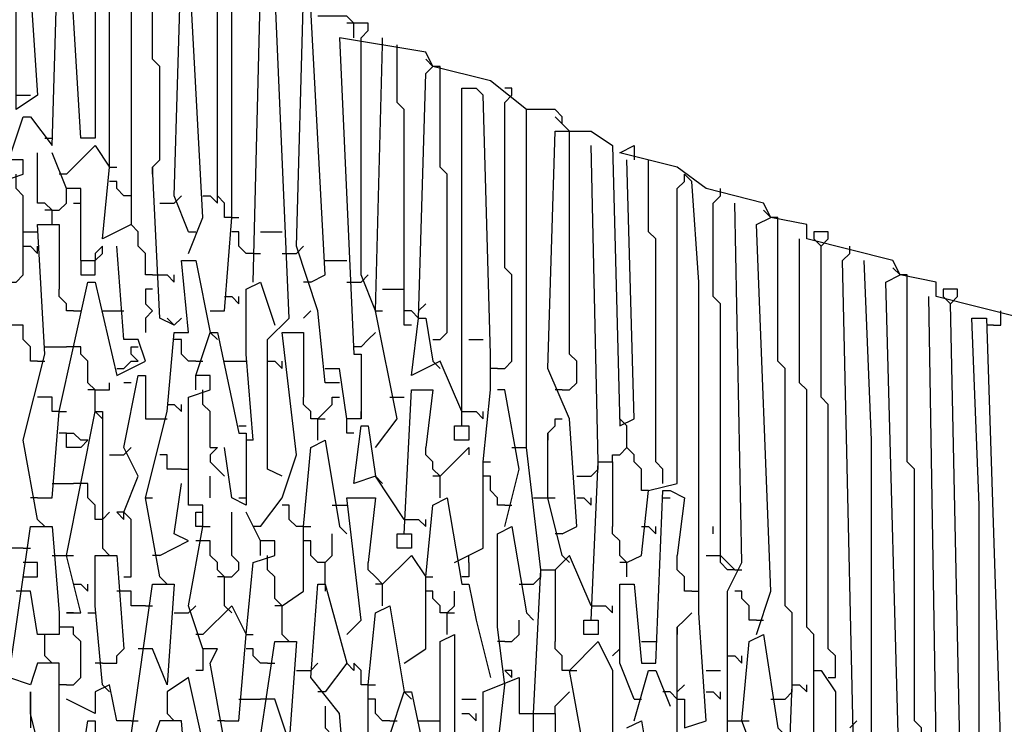
# Model space of a CAD drawing. Extents: x 0.16 to 7.56, y 0.46 to 9.88.
# Drawn here: x 2.36 to 2.77, y 7.3 to 7.59 of the extents above; entities that cross this region are included whole.
import ezdxf

# ---------------------------------------------------------------- set-up
doc = ezdxf.new("R2010")
doc.units = 0
doc.header["$MEASUREMENT"] = 0
doc.layers.add('PFV', color=7, linetype='Continuous')

msp = doc.modelspace()

# ---------------------------------------------------------------- linework, layer by layer
at = {"layer": 'PFV', "color": 0}
for points in [[(2.354545, 7.560606, 0), (2.354545, 7.651515, 0), (2.357576, 7.651515, 0), (2.363636, 7.560606, 0), (2.354545, 7.554545, 0), (2.354545, 7.560606, 0), (2.360606, 7.560606, 0)], [(2.351515, 7.321212, 0), (2.342424, 7.333333, 0), (2.345455, 7.381818, 0), (2.342424, 7.393939, 0), (2.336364, 7.390909, 0), (2.333333, 7.378788, 0), (2.327273, 7.378788, 0), (2.327273, 7.421212, 0), (2.336364, 7.424242, 0), (2.336364, 7.430303, 0), (2.330303, 7.430303, 0), (2.336364, 7.448485, 0), (2.339394, 7.448485, 0), (2.345455, 7.433333, 0), (2.351515, 7.436364, 0), (2.348485, 7.487879, 0), (2.348485, 7.524242, 0), (2.357576, 7.527273, 0), (2.357576, 7.533333, 0), (2.351515, 7.533333, 0), (2.357576, 7.551515, 0), (2.360606, 7.551515, 0), (2.369697, 7.539394, 0), (2.372727, 7.639394, 0)], [(2.387879, 7.636364, 0), (2.387879, 7.542424, 0), (2.381818, 7.542424, 0), (2.375758, 7.642424, 0)], [(2.40303, 7.624242, 0), (2.40303, 7.506061, 0), (2.390909, 7.5, 0), (2.393939, 7.530303, 0), (2.393939, 7.633333, 0)], [(2.427273, 7.493939, 0), (2.433333, 7.509091, 0), (2.427273, 7.621212, 0), (2.409091, 7.627273, 0)], [(2.412121, 7.530303, 0), (2.415152, 7.533333, 0), (2.415152, 7.572727, 0), (2.412121, 7.575758, 0), (2.412121, 7.624242, 0)], [(2.427273, 7.50303, 0), (2.421212, 7.518182, 0), (2.424242, 7.621212, 0)], [(2.466667, 7.4, 0), (2.460606, 7.40303, 0), (2.460606, 7.457576, 0), (2.469697, 7.466667, 0), (2.463636, 7.606061, 0), (2.436364, 7.612121, 0), (2.433333, 7.618182, 0), (2.439394, 7.618182, 0), (2.439394, 7.609091, 0)], [(2.436364, 7.469697, 0), (2.442424, 7.469697, 0), (2.445455, 7.509091, 0), (2.445455, 7.609091, 0)], [(2.445455, 7.509091, 0), (2.442424, 7.509091, 0), (2.442424, 7.515152, 0), (2.439394, 7.518182, 0), (2.439394, 7.609091, 0)], [(2.454545, 7.481818, 0), (2.457576, 7.606061, 0)], [(2.490909, 7.439394, 0), (2.484848, 7.439394, 0), (2.481818, 7.469697, 0), (2.472727, 7.49697, 0), (2.475758, 7.60303, 0), (2.466667, 7.60303, 0), (2.472727, 7.59697, 0)], [(2.478788, 7.481818, 0), (2.484848, 7.484848, 0), (2.478788, 7.59697, 0), (2.472727, 7.59697, 0)], [(2.49697, 7.584848, 0), (2.49697, 7.590909, 0), (2.493939, 7.593939, 0), (2.481818, 7.593939, 0)], [(2.49697, 7.590909, 0), (2.493939, 7.590909, 0)], [(2.5, 7.584848, 0), (2.50303, 7.587879, 0), (2.50303, 7.590909, 0), (2.49697, 7.590909, 0)], [(2.575758, 7.360606, 0), (2.569697, 7.412121, 0), (2.569697, 7.554545, 0), (2.554545, 7.566667, 0), (2.530303, 7.572727, 0), (2.527273, 7.578788, 0), (2.490909, 7.584848, 0), (2.49697, 7.451515, 0), (2.5, 7.451515, 0), (2.5, 7.424242, 0), (2.493939, 7.424242, 0), (2.490909, 7.445455, 0)], [(2.506061, 7.469697, 0), (2.5, 7.484848, 0), (2.5, 7.584848, 0)], [(2.509091, 7.581818, 0), (2.509091, 7.584848, 0)], [(2.506061, 7.412121, 0), (2.515152, 7.424242, 0), (2.506061, 7.469697, 0), (2.509091, 7.581818, 0)], [(2.515152, 7.578788, 0), (2.515152, 7.581818, 0)], [(2.521212, 7.463636, 0), (2.518182, 7.463636, 0), (2.518182, 7.554545, 0), (2.515152, 7.557576, 0), (2.515152, 7.578788, 0)], [(2.524242, 7.466667, 0), (2.527273, 7.569697, 0), (2.530303, 7.572727, 0)], [(2.530303, 7.572727, 0), (2.527273, 7.575758, 0)], [(2.533333, 7.569697, 0), (2.533333, 7.572727, 0), (2.530303, 7.572727, 0)], [(2.530303, 7.457576, 0), (2.533333, 7.457576, 0), (2.536364, 7.460606, 0), (2.536364, 7.527273, 0), (2.533333, 7.530303, 0), (2.533333, 7.569697, 0)], [(2.539394, 7.363636, 0), (2.551515, 7.369697, 0), (2.551515, 7.406061, 0), (2.554545, 7.436364, 0), (2.554545, 7.451515, 0), (2.551515, 7.560606, 0)], [(2.542424, 7.421212, 0), (2.542424, 7.563636, 0), (2.548485, 7.563636, 0), (2.551515, 7.560606, 0)], [(2.560606, 7.557576, 0), (2.563636, 7.560606, 0), (2.563636, 7.563636, 0), (2.560606, 7.563636, 0)], [(2.557576, 7.445455, 0), (2.560606, 7.445455, 0), (2.563636, 7.448485, 0), (2.563636, 7.484848, 0), (2.560606, 7.487879, 0), (2.560606, 7.557576, 0)], [(2.584848, 7.548485, 0), (2.584848, 7.551515, 0), (2.581818, 7.554545, 0), (2.569697, 7.554545, 0)], [(2.584848, 7.548485, 0), (2.581818, 7.551515, 0)], [(2.584848, 7.436364, 0), (2.587879, 7.436364, 0), (2.590909, 7.439394, 0), (2.590909, 7.448485, 0), (2.587879, 7.451515, 0), (2.587879, 7.545455, 0), (2.584848, 7.548485, 0)], [(2.584848, 7.375758, 0), (2.590909, 7.378788, 0), (2.587879, 7.424242, 0), (2.578788, 7.445455, 0), (2.581818, 7.545455, 0), (2.59697, 7.545455, 0), (2.606061, 7.539394, 0), (2.609091, 7.421212, 0), (2.615152, 7.424242, 0), (2.612121, 7.533333, 0)], [(2.366667, 7.542424, 0), (2.369697, 7.542424, 0)], [(2.375758, 7.527273, 0), (2.387879, 7.539394, 0), (2.393939, 7.530303, 0)], [(2.6, 7.406061, 0), (2.59697, 7.539394, 0)], [(2.812121, 7.127273, 0), (2.80303, 7.448485, 0), (2.806061, 7.454545, 0), (2.781818, 7.460606, 0), (2.778788, 7.466667, 0), (2.742424, 7.475758, 0), (2.742424, 7.481818, 0), (2.727273, 7.484848, 0), (2.724242, 7.490909, 0), (2.687879, 7.5, 0), (2.687879, 7.506061, 0), (2.672727, 7.509091, 0), (2.669697, 7.515152, 0), (2.645455, 7.521212, 0), (2.633333, 7.530303, 0), (2.609091, 7.536364, 0), (2.615152, 7.539394, 0), (2.615152, 7.533333, 0)], [(2.369697, 7.506061, 0), (2.369697, 7.512121, 0), (2.366667, 7.515152, 0), (2.363636, 7.515152, 0), (2.363636, 7.536364, 0)], [(2.381818, 7.490909, 0), (2.381818, 7.521212, 0), (2.375758, 7.521212, 0), (2.369697, 7.536364, 0)], [(2.621212, 7.530303, 0), (2.621212, 7.533333, 0)], [(2.351515, 7.481818, 0), (2.354545, 7.481818, 0), (2.357576, 7.484848, 0), (2.357576, 7.518182, 0), (2.354545, 7.521212, 0), (2.354545, 7.527273, 0)], [(2.375758, 7.527273, 0), (2.372727, 7.527273, 0)], [(2.393939, 7.530303, 0), (2.39697, 7.530303, 0)], [(2.421212, 7.463636, 0), (2.415152, 7.466667, 0), (2.412121, 7.530303, 0), (2.412121, 7.527273, 0), (2.412121, 7.530303, 0)], [(2.627273, 7.39697, 0), (2.627273, 7.40303, 0), (2.624242, 7.406061, 0), (2.624242, 7.5, 0), (2.621212, 7.50303, 0), (2.621212, 7.530303, 0)], [(2.636364, 7.524242, 0), (2.636364, 7.527273, 0), (2.639394, 7.524242, 0)], [(2.40303, 7.518182, 0), (2.4, 7.518182, 0), (2.39697, 7.521212, 0), (2.39697, 7.524242, 0), (2.393939, 7.524242, 0)], [(2.612121, 7.363636, 0), (2.618182, 7.366667, 0), (2.621212, 7.393939, 0), (2.633333, 7.39697, 0), (2.633333, 7.521212, 0), (2.636364, 7.524242, 0)], [(2.621212, 7.272727, 0), (2.633333, 7.275758, 0), (2.633333, 7.306061, 0), (2.636364, 7.306061, 0), (2.636364, 7.293939, 0), (2.645455, 7.29697, 0), (2.642424, 7.342424, 0), (2.642424, 7.354545, 0), (2.642424, 7.481818, 0), (2.639394, 7.524242, 0)], [(2.369697, 7.512121, 0), (2.372727, 7.512121, 0), (2.375758, 7.515152, 0), (2.375758, 7.521212, 0)], [(2.651515, 7.518182, 0), (2.651515, 7.521212, 0)], [(2.378788, 7.515152, 0), (2.381818, 7.515152, 0)], [(2.415152, 7.515152, 0), (2.421212, 7.515152, 0)], [(2.421212, 7.515152, 0), (2.424242, 7.518182, 0)], [(2.433333, 7.518182, 0), (2.436364, 7.518182, 0), (2.439394, 7.515152, 0), (2.439394, 7.518182, 0)], [(2.657576, 7.360606, 0), (2.654545, 7.360606, 0), (2.651515, 7.363636, 0), (2.651515, 7.472727, 0), (2.648485, 7.475758, 0), (2.648485, 7.515152, 0), (2.651515, 7.518182, 0)], [(2.669697, 7.224242, 0), (2.663636, 7.239394, 0), (2.663636, 7.260606, 0), (2.654545, 7.272727, 0), (2.654545, 7.351515, 0), (2.660606, 7.363636, 0), (2.657576, 7.515152, 0)], [(2.369697, 7.512121, 0), (2.366667, 7.512121, 0)], [(2.672727, 7.509091, 0), (2.669697, 7.512121, 0)], [(2.363636, 7.381818, 0), (2.357576, 7.415152, 0), (2.366667, 7.451515, 0), (2.363636, 7.506061, 0), (2.372727, 7.506061, 0), (2.372727, 7.478788, 0), (2.372727, 7.478788, 0)], [(2.412121, 7.484848, 0), (2.409091, 7.484848, 0), (2.409091, 7.493939, 0), (2.406061, 7.49697, 0), (2.406061, 7.50303, 0), (2.40303, 7.506061, 0)], [(2.445455, 7.509091, 0), (2.448485, 7.509091, 0)], [(2.666667, 7.333333, 0), (2.672727, 7.351515, 0), (2.666667, 7.506061, 0), (2.672727, 7.509091, 0)], [(2.675758, 7.506061, 0), (2.675758, 7.509091, 0), (2.672727, 7.509091, 0)], [(2.681818, 7.312121, 0), (2.681818, 7.342424, 0), (2.678788, 7.345455, 0), (2.678788, 7.445455, 0), (2.675758, 7.448485, 0), (2.675758, 7.506061, 0)], [(2.357576, 7.50303, 0), (2.363636, 7.50303, 0)], [(2.427273, 7.50303, 0), (2.430303, 7.50303, 0)], [(2.454545, 7.493939, 0), (2.451515, 7.493939, 0), (2.448485, 7.49697, 0), (2.448485, 7.50303, 0), (2.445455, 7.50303, 0)], [(2.457576, 7.50303, 0), (2.466667, 7.50303, 0)], [(2.693939, 7.49697, 0), (2.69697, 7.5, 0), (2.69697, 7.50303, 0), (2.690909, 7.50303, 0), (2.690909, 7.5, 0), (2.693939, 7.49697, 0)], [(2.690909, 7.318182, 0), (2.690909, 7.333333, 0), (2.687879, 7.336364, 0), (2.687879, 7.436364, 0), (2.684848, 7.439394, 0), (2.684848, 7.5, 0)], [(2.357576, 7.49697, 0), (2.360606, 7.49697, 0), (2.363636, 7.493939, 0), (2.363636, 7.49697, 0)], [(2.363636, 7.390909, 0), (2.369697, 7.390909, 0), (2.372727, 7.427273, 0), (2.384848, 7.481818, 0), (2.387879, 7.481818, 0), (2.39697, 7.442424, 0), (2.409091, 7.448485, 0), (2.406061, 7.457576, 0), (2.4, 7.457576, 0), (2.39697, 7.49697, 0)], [(2.381818, 7.490909, 0), (2.387879, 7.490909, 0), (2.390909, 7.493939, 0), (2.390909, 7.49697, 0), (2.387879, 7.493939, 0), (2.387879, 7.490909, 0)], [(2.454545, 7.493939, 0), (2.457576, 7.493939, 0)], [(2.466667, 7.493939, 0), (2.472727, 7.493939, 0)], [(2.472727, 7.493939, 0), (2.475758, 7.49697, 0)], [(2.69697, 7.315152, 0), (2.7, 7.315152, 0), (2.7, 7.324242, 0), (2.69697, 7.327273, 0), (2.69697, 7.430303, 0), (2.693939, 7.433333, 0), (2.693939, 7.49697, 0)], [(2.709091, 7.224242, 0), (2.70303, 7.490909, 0), (2.706061, 7.493939, 0)], [(2.706061, 7.493939, 0), (2.706061, 7.49697, 0)], [(2.381818, 7.490909, 0), (2.381818, 7.484848, 0), (2.387879, 7.484848, 0), (2.387879, 7.490909, 0)], [(2.415152, 7.357576, 0), (2.409091, 7.390909, 0), (2.418182, 7.427273, 0), (2.421212, 7.460606, 0), (2.427273, 7.460606, 0), (2.424242, 7.490909, 0), (2.430303, 7.490909, 0), (2.436364, 7.460606, 0)], [(2.484848, 7.490909, 0), (2.493939, 7.490909, 0)], [(2.721212, 7.248485, 0), (2.715152, 7.272727, 0), (2.715152, 7.415152, 0), (2.712121, 7.490909, 0)], [(2.727273, 7.484848, 0), (2.724242, 7.487879, 0)], [(2.412121, 7.484848, 0), (2.418182, 7.484848, 0), (2.421212, 7.481818, 0), (2.421212, 7.484848, 0)], [(2.454545, 7.415152, 0), (2.451515, 7.451515, 0), (2.451515, 7.478788, 0), (2.457576, 7.481818, 0), (2.463636, 7.463636, 0)], [(2.478788, 7.481818, 0), (2.475758, 7.481818, 0)], [(2.493939, 7.481818, 0), (2.5, 7.481818, 0)], [(2.5, 7.481818, 0), (2.50303, 7.484848, 0)], [(2.721212, 7.257576, 0), (2.727273, 7.260606, 0), (2.721212, 7.481818, 0), (2.727273, 7.484848, 0)], [(2.730303, 7.481818, 0), (2.730303, 7.484848, 0), (2.727273, 7.484848, 0)], [(2.736364, 7.227273, 0), (2.736364, 7.293939, 0), (2.733333, 7.29697, 0), (2.733333, 7.40303, 0), (2.730303, 7.406061, 0), (2.730303, 7.481818, 0)], [(2.378788, 7.469697, 0), (2.375758, 7.469697, 0), (2.375758, 7.472727, 0), (2.372727, 7.475758, 0), (2.372727, 7.478788, 0)], [(2.412121, 7.478788, 0), (2.409091, 7.478788, 0), (2.409091, 7.472727, 0), (2.412121, 7.469697, 0), (2.409091, 7.466667, 0), (2.409091, 7.460606, 0)], [(2.509091, 7.478788, 0), (2.518182, 7.478788, 0)], [(2.748485, 7.472727, 0), (2.751515, 7.475758, 0), (2.751515, 7.478788, 0), (2.745455, 7.478788, 0), (2.745455, 7.475758, 0), (2.748485, 7.472727, 0)], [(2.442424, 7.475758, 0), (2.445455, 7.475758, 0), (2.448485, 7.472727, 0), (2.448485, 7.475758, 0)], [(2.742424, 7.227273, 0), (2.748485, 7.239394, 0), (2.742424, 7.287879, 0), (2.739394, 7.475758, 0)], [(2.378788, 7.469697, 0), (2.381818, 7.469697, 0)], [(2.390909, 7.469697, 0), (2.39697, 7.469697, 0)], [(2.39697, 7.469697, 0), (2.4, 7.469697, 0)], [(2.478788, 7.469697, 0), (2.475758, 7.466667, 0)], [(2.506061, 7.469697, 0), (2.509091, 7.469697, 0)], [(2.524242, 7.466667, 0), (2.521212, 7.469697, 0), (2.518182, 7.469697, 0)], [(2.524242, 7.469697, 0), (2.527273, 7.472727, 0)], [(2.748485, 7.184848, 0), (2.754545, 7.187879, 0), (2.748485, 7.472727, 0)], [(2.769697, 7.466667, 0), (2.769697, 7.469697, 0)], [(2.421212, 7.463636, 0), (2.418182, 7.466667, 0)], [(2.421212, 7.463636, 0), (2.424242, 7.466667, 0)], [(2.424242, 7.466667, 0), (2.421212, 7.463636, 0)], [(2.542424, 7.427273, 0), (2.533333, 7.448485, 0), (2.521212, 7.442424, 0), (2.524242, 7.466667, 0), (2.527273, 7.466667, 0), (2.530303, 7.448485, 0)], [(2.787879, 7.145455, 0), (2.775758, 7.163636, 0), (2.766667, 7.160606, 0), (2.760606, 7.212121, 0), (2.760606, 7.387879, 0), (2.757576, 7.466667, 0), (2.763636, 7.466667, 0), (2.772727, 7.190909, 0), (2.769697, 7.190909, 0)], [(2.766667, 7.463636, 0), (2.769697, 7.463636, 0), (2.769697, 7.466667, 0)], [(2.363636, 7.448485, 0), (2.360606, 7.448485, 0), (2.360606, 7.454545, 0), (2.357576, 7.457576, 0), (2.357576, 7.463636, 0), (2.351515, 7.463636, 0)], [(2.442424, 7.287879, 0), (2.436364, 7.321212, 0), (2.439394, 7.327273, 0), (2.433333, 7.327273, 0), (2.427273, 7.345455, 0), (2.433333, 7.378788, 0), (2.433333, 7.387879, 0), (2.427273, 7.387879, 0), (2.427273, 7.433333, 0), (2.436364, 7.436364, 0), (2.436364, 7.442424, 0), (2.430303, 7.442424, 0), (2.436364, 7.460606, 0), (2.439394, 7.460606, 0), (2.448485, 7.418182, 0), (2.451515, 7.418182, 0), (2.451515, 7.387879, 0), (2.445455, 7.390909, 0), (2.442424, 7.412121, 0)], [(2.436364, 7.460606, 0), (2.439394, 7.457576, 0)], [(2.457576, 7.378788, 0), (2.466667, 7.390909, 0), (2.472727, 7.409091, 0), (2.466667, 7.460606, 0), (2.475758, 7.460606, 0), (2.475758, 7.433333, 0), (2.475758, 7.433333, 0)], [(2.469697, 7.460606, 0), (2.472727, 7.460606, 0)], [(2.506061, 7.460606, 0), (2.50303, 7.457576, 0), (2.5, 7.454545, 0), (2.49697, 7.454545, 0)], [(2.766667, 7.463636, 0), (2.763636, 7.463636, 0)], [(2.430303, 7.448485, 0), (2.427273, 7.448485, 0), (2.424242, 7.451515, 0), (2.424242, 7.457576, 0), (2.421212, 7.457576, 0)], [(2.545455, 7.457576, 0), (2.551515, 7.457576, 0)], [(2.366667, 7.454545, 0), (2.375758, 7.454545, 0)], [(2.387879, 7.427273, 0), (2.387879, 7.436364, 0), (2.384848, 7.439394, 0), (2.384848, 7.448485, 0), (2.381818, 7.451515, 0), (2.381818, 7.454545, 0), (2.375758, 7.454545, 0)], [(2.39697, 7.445455, 0), (2.4, 7.445455, 0), (2.40303, 7.448485, 0), (2.406061, 7.448485, 0), (2.40303, 7.451515, 0), (2.40303, 7.454545, 0), (2.406061, 7.454545, 0)], [(2.363636, 7.448485, 0), (2.366667, 7.448485, 0)], [(2.430303, 7.448485, 0), (2.433333, 7.448485, 0)], [(2.442424, 7.448485, 0), (2.448485, 7.448485, 0)], [(2.448485, 7.448485, 0), (2.451515, 7.448485, 0)], [(2.460606, 7.448485, 0), (2.463636, 7.448485, 0), (2.466667, 7.445455, 0), (2.466667, 7.448485, 0)], [(2.530303, 7.448485, 0), (2.533333, 7.445455, 0)], [(2.484848, 7.445455, 0), (2.490909, 7.445455, 0)], [(2.557576, 7.445455, 0), (2.554545, 7.445455, 0)], [(2.4, 7.384848, 0), (2.406061, 7.4, 0), (2.4, 7.412121, 0), (2.406061, 7.442424, 0), (2.409091, 7.442424, 0), (2.409091, 7.424242, 0), (2.415152, 7.424242, 0)], [(2.430303, 7.436364, 0), (2.430303, 7.442424, 0)], [(2.387879, 7.436364, 0), (2.384848, 7.436364, 0)], [(2.387879, 7.436364, 0), (2.393939, 7.436364, 0), (2.393939, 7.439394, 0)], [(2.40303, 7.439394, 0), (2.4, 7.439394, 0)], [(2.436364, 7.412121, 0), (2.436364, 7.427273, 0), (2.433333, 7.430303, 0), (2.433333, 7.436364, 0)], [(2.518182, 7.375758, 0), (2.521212, 7.436364, 0), (2.530303, 7.436364, 0), (2.527273, 7.412121, 0), (2.527273, 7.412121, 0)], [(2.560606, 7.378788, 0), (2.566667, 7.40303, 0), (2.560606, 7.436364, 0), (2.557576, 7.436364, 0)], [(2.584848, 7.436364, 0), (2.581818, 7.436364, 0)], [(2.372727, 7.427273, 0), (2.369697, 7.427273, 0), (2.369697, 7.433333, 0), (2.363636, 7.433333, 0)], [(2.481818, 7.424242, 0), (2.478788, 7.424242, 0), (2.478788, 7.427273, 0), (2.475758, 7.430303, 0), (2.475758, 7.433333, 0)], [(2.481818, 7.415152, 0), (2.481818, 7.424242, 0), (2.484848, 7.427273, 0), (2.487879, 7.430303, 0), (2.487879, 7.433333, 0), (2.490909, 7.433333, 0)], [(2.512121, 7.433333, 0), (2.518182, 7.433333, 0)], [(2.372727, 7.427273, 0), (2.375758, 7.427273, 0)], [(2.375758, 7.342424, 0), (2.381818, 7.342424, 0), (2.375758, 7.366667, 0), (2.387879, 7.427273, 0), (2.390909, 7.427273, 0), (2.390909, 7.369697, 0)], [(2.387879, 7.427273, 0), (2.390909, 7.424242, 0)], [(2.418182, 7.430303, 0), (2.421212, 7.430303, 0), (2.424242, 7.427273, 0), (2.424242, 7.430303, 0)], [(2.5, 7.424242, 0), (2.5, 7.427273, 0)], [(2.542424, 7.427273, 0), (2.548485, 7.427273, 0), (2.551515, 7.424242, 0), (2.551515, 7.427273, 0)], [(2.415152, 7.424242, 0), (2.418182, 7.424242, 0)], [(2.481818, 7.424242, 0), (2.484848, 7.424242, 0)], [(2.49697, 7.418182, 0), (2.493939, 7.418182, 0), (2.493939, 7.424242, 0)], [(2.578788, 7.418182, 0), (2.581818, 7.421212, 0), (2.581818, 7.424242, 0), (2.584848, 7.424242, 0)], [(2.612121, 7.421212, 0), (2.609091, 7.424242, 0)], [(2.448485, 7.421212, 0), (2.451515, 7.421212, 0)], [(2.518182, 7.381818, 0), (2.506061, 7.4, 0), (2.49697, 7.39697, 0), (2.5, 7.421212, 0), (2.50303, 7.421212, 0), (2.506061, 7.4, 0)], [(2.542424, 7.421212, 0), (2.545455, 7.421212, 0), (2.545455, 7.415152, 0), (2.539394, 7.415152, 0), (2.539394, 7.421212, 0), (2.542424, 7.421212, 0)], [(2.621212, 7.393939, 0), (2.618182, 7.393939, 0), (2.618182, 7.40303, 0), (2.615152, 7.406061, 0), (2.615152, 7.409091, 0), (2.612121, 7.412121, 0), (2.612121, 7.421212, 0)], [(2.375758, 7.418182, 0), (2.372727, 7.418182, 0)], [(2.381818, 7.412121, 0), (2.375758, 7.412121, 0), (2.375758, 7.418182, 0), (2.378788, 7.418182, 0), (2.381818, 7.415152, 0)], [(2.381818, 7.412121, 0), (2.384848, 7.415152, 0), (2.381818, 7.415152, 0)], [(2.454545, 7.415152, 0), (2.451515, 7.415152, 0)], [(2.466667, 7.345455, 0), (2.475758, 7.351515, 0), (2.475758, 7.378788, 0), (2.478788, 7.412121, 0), (2.484848, 7.415152, 0), (2.490909, 7.378788, 0), (2.493939, 7.375758, 0)], [(2.584848, 7.366667, 0), (2.578788, 7.390909, 0), (2.578788, 7.418182, 0), (2.578788, 7.415152, 0), (2.578788, 7.418182, 0)], [(2.4, 7.409091, 0), (2.40303, 7.412121, 0)], [(2.436364, 7.412121, 0), (2.439394, 7.412121, 0), (2.436364, 7.409091, 0), (2.436364, 7.406061, 0), (2.439394, 7.40303, 0), (2.442424, 7.4, 0)], [(2.533333, 7.390909, 0), (2.533333, 7.4, 0), (2.530303, 7.40303, 0), (2.530303, 7.406061, 0), (2.527273, 7.409091, 0), (2.527273, 7.412121, 0)], [(2.533333, 7.4, 0), (2.545455, 7.412121, 0), (2.545455, 7.409091, 0)], [(2.563636, 7.412121, 0), (2.569697, 7.412121, 0)], [(2.606061, 7.406061, 0), (2.606061, 7.409091, 0), (2.609091, 7.409091, 0), (2.612121, 7.412121, 0)], [(2.393939, 7.409091, 0), (2.4, 7.409091, 0)], [(2.424242, 7.40303, 0), (2.418182, 7.40303, 0), (2.418182, 7.409091, 0), (2.415152, 7.409091, 0)], [(2.424242, 7.40303, 0), (2.427273, 7.40303, 0)], [(2.551515, 7.406061, 0), (2.554545, 7.406061, 0)], [(2.59697, 7.339394, 0), (2.6, 7.406061, 0), (2.606061, 7.406061, 0), (2.606061, 7.378788, 0), (2.606061, 7.378788, 0)], [(2.59697, 7.4, 0), (2.6, 7.40303, 0), (2.6, 7.406061, 0)], [(2.606061, 7.406061, 0), (2.606061, 7.40303, 0)], [(2.436364, 7.390909, 0), (2.436364, 7.4, 0)], [(2.506061, 7.4, 0), (2.509091, 7.39697, 0)], [(2.533333, 7.4, 0), (2.530303, 7.4, 0)], [(2.560606, 7.387879, 0), (2.557576, 7.387879, 0), (2.557576, 7.390909, 0), (2.554545, 7.393939, 0), (2.554545, 7.4, 0), (2.551515, 7.4, 0)], [(2.590909, 7.4, 0), (2.59697, 7.4, 0)], [(2.369697, 7.39697, 0), (2.378788, 7.39697, 0)], [(2.390909, 7.381818, 0), (2.387879, 7.381818, 0), (2.387879, 7.387879, 0), (2.384848, 7.390909, 0), (2.384848, 7.39697, 0), (2.378788, 7.39697, 0)], [(2.415152, 7.366667, 0), (2.427273, 7.372727, 0), (2.421212, 7.375758, 0), (2.424242, 7.39697, 0)], [(2.615152, 7.306061, 0), (2.609091, 7.321212, 0), (2.609091, 7.342424, 0), (2.609091, 7.354545, 0), (2.615152, 7.354545, 0), (2.618182, 7.321212, 0), (2.624242, 7.321212, 0), (2.627273, 7.393939, 0), (2.630303, 7.393939, 0), (2.636364, 7.390909, 0), (2.633333, 7.366667, 0), (2.633333, 7.366667, 0)], [(2.363636, 7.390909, 0), (2.360606, 7.390909, 0)], [(2.409091, 7.390909, 0), (2.412121, 7.390909, 0)], [(2.448485, 7.390909, 0), (2.451515, 7.390909, 0)], [(2.493939, 7.333333, 0), (2.5, 7.339394, 0), (2.493939, 7.390909, 0), (2.506061, 7.390909, 0), (2.50303, 7.363636, 0), (2.50303, 7.363636, 0)], [(2.518182, 7.321212, 0), (2.527273, 7.327273, 0), (2.527273, 7.357576, 0), (2.530303, 7.387879, 0), (2.536364, 7.390909, 0), (2.542424, 7.354545, 0), (2.545455, 7.354545, 0), (2.548485, 7.339394, 0), (2.554545, 7.315152, 0)], [(2.572727, 7.390909, 0), (2.578788, 7.390909, 0)], [(2.578788, 7.390909, 0), (2.581818, 7.390909, 0)], [(2.590909, 7.390909, 0), (2.593939, 7.390909, 0), (2.59697, 7.387879, 0), (2.59697, 7.390909, 0)], [(2.627273, 7.390909, 0), (2.630303, 7.390909, 0)], [(2.475758, 7.378788, 0), (2.472727, 7.378788, 0), (2.469697, 7.381818, 0), (2.469697, 7.387879, 0), (2.466667, 7.387879, 0)], [(2.487879, 7.387879, 0), (2.493939, 7.387879, 0)], [(2.560606, 7.387879, 0), (2.563636, 7.387879, 0)], [(2.363636, 7.381818, 0), (2.366667, 7.378788, 0)], [(2.393939, 7.384848, 0), (2.390909, 7.381818, 0)], [(2.4, 7.357576, 0), (2.40303, 7.357576, 0), (2.40303, 7.381818, 0), (2.4, 7.384848, 0), (2.39697, 7.384848, 0), (2.4, 7.381818, 0), (2.4, 7.384848, 0)], [(2.433333, 7.378788, 0), (2.430303, 7.378788, 0), (2.430303, 7.384848, 0), (2.433333, 7.384848, 0)], [(2.442424, 7.29697, 0), (2.448485, 7.29697, 0), (2.451515, 7.333333, 0), (2.454545, 7.363636, 0), (2.463636, 7.366667, 0), (2.463636, 7.372727, 0), (2.457576, 7.372727, 0), (2.451515, 7.384848, 0)], [(2.442424, 7.357576, 0), (2.445455, 7.357576, 0), (2.448485, 7.360606, 0), (2.448485, 7.363636, 0), (2.445455, 7.366667, 0), (2.445455, 7.384848, 0)], [(2.518182, 7.381818, 0), (2.524242, 7.381818, 0), (2.527273, 7.378788, 0), (2.527273, 7.381818, 0)], [(2.363636, 7.245455, 0), (2.351515, 7.266667, 0), (2.333333, 7.284848, 0), (2.336364, 7.29697, 0), (2.348485, 7.29697, 0), (2.360606, 7.275758, 0), (2.372727, 7.275758, 0), (2.372727, 7.321212, 0), (2.363636, 7.321212, 0), (2.360606, 7.312121, 0), (2.351515, 7.315152, 0), (2.360606, 7.378788, 0), (2.369697, 7.378788, 0), (2.372727, 7.342424, 0), (2.372727, 7.333333, 0), (2.363636, 7.333333, 0), (2.360606, 7.351515, 0), (2.354545, 7.351515, 0)], [(2.433333, 7.378788, 0), (2.436364, 7.378788, 0)], [(2.457576, 7.378788, 0), (2.454545, 7.378788, 0)], [(2.475758, 7.378788, 0), (2.478788, 7.378788, 0)], [(2.560606, 7.312121, 0), (2.557576, 7.336364, 0), (2.557576, 7.375758, 0), (2.563636, 7.378788, 0), (2.569697, 7.342424, 0), (2.572727, 7.339394, 0)], [(2.612121, 7.357576, 0), (2.612121, 7.363636, 0), (2.609091, 7.366667, 0), (2.609091, 7.372727, 0), (2.606061, 7.375758, 0), (2.606061, 7.378788, 0)], [(2.618182, 7.378788, 0), (2.621212, 7.378788, 0), (2.624242, 7.375758, 0), (2.624242, 7.378788, 0)], [(2.648485, 7.375758, 0), (2.648485, 7.378788, 0)], [(2.484848, 7.354545, 0), (2.484848, 7.363636, 0), (2.487879, 7.366667, 0), (2.487879, 7.375758, 0)], [(2.518182, 7.375758, 0), (2.521212, 7.375758, 0), (2.521212, 7.369697, 0), (2.515152, 7.369697, 0), (2.515152, 7.375758, 0), (2.518182, 7.375758, 0)], [(2.584848, 7.375758, 0), (2.581818, 7.375758, 0)], [(2.357576, 7.369697, 0), (2.351515, 7.369697, 0), (2.348485, 7.372727, 0), (2.351515, 7.372727, 0)], [(2.357576, 7.369697, 0), (2.360606, 7.369697, 0)], [(2.390909, 7.369697, 0), (2.393939, 7.366667, 0)], [(2.442424, 7.345455, 0), (2.442424, 7.357576, 0), (2.439394, 7.360606, 0), (2.439394, 7.363636, 0), (2.436364, 7.366667, 0), (2.436364, 7.372727, 0), (2.430303, 7.372727, 0)], [(2.457576, 7.366667, 0), (2.457576, 7.372727, 0)], [(2.484848, 7.363636, 0), (2.481818, 7.363636, 0), (2.478788, 7.366667, 0), (2.478788, 7.372727, 0), (2.475758, 7.372727, 0)], [(2.369697, 7.366667, 0), (2.375758, 7.366667, 0)], [(2.375758, 7.366667, 0), (2.378788, 7.366667, 0)], [(2.390909, 7.312121, 0), (2.387879, 7.345455, 0), (2.387879, 7.366667, 0), (2.39697, 7.366667, 0), (2.4, 7.327273, 0), (2.4, 7.327273, 0)], [(2.415152, 7.366667, 0), (2.412121, 7.366667, 0)], [(2.466667, 7.333333, 0), (2.466667, 7.345455, 0), (2.463636, 7.348485, 0), (2.463636, 7.357576, 0), (2.460606, 7.360606, 0), (2.460606, 7.366667, 0)], [(2.509091, 7.354545, 0), (2.521212, 7.366667, 0), (2.527273, 7.357576, 0)], [(2.545455, 7.363636, 0), (2.545455, 7.366667, 0)], [(2.59697, 7.345455, 0), (2.587879, 7.366667, 0), (2.581818, 7.360606, 0)], [(2.584848, 7.366667, 0), (2.587879, 7.363636, 0)], [(2.639394, 7.351515, 0), (2.636364, 7.351515, 0), (2.636364, 7.357576, 0), (2.633333, 7.360606, 0), (2.633333, 7.366667, 0)], [(2.645455, 7.366667, 0), (2.651515, 7.366667, 0)], [(2.657576, 7.360606, 0), (2.654545, 7.363636, 0), (2.651515, 7.366667, 0)], [(2.357576, 7.357576, 0), (2.363636, 7.357576, 0), (2.363636, 7.363636, 0), (2.357576, 7.363636, 0)], [(2.509091, 7.345455, 0), (2.509091, 7.354545, 0), (2.506061, 7.357576, 0), (2.50303, 7.360606, 0), (2.50303, 7.363636, 0)], [(2.545455, 7.363636, 0), (2.545455, 7.357576, 0), (2.542424, 7.357576, 0)], [(2.612121, 7.363636, 0), (2.609091, 7.363636, 0)], [(2.415152, 7.357576, 0), (2.418182, 7.354545, 0)], [(2.442424, 7.357576, 0), (2.439394, 7.357576, 0)], [(2.527273, 7.357576, 0), (2.530303, 7.357576, 0)], [(2.572727, 7.3, 0), (2.575758, 7.360606, 0), (2.581818, 7.360606, 0), (2.581818, 7.330303, 0), (2.581818, 7.330303, 0)], [(2.572727, 7.354545, 0), (2.575758, 7.357576, 0), (2.575758, 7.360606, 0)], [(2.657576, 7.360606, 0), (2.660606, 7.360606, 0)], [(2.378788, 7.354545, 0), (2.381818, 7.354545, 0), (2.384848, 7.351515, 0), (2.384848, 7.354545, 0)], [(2.427273, 7.206061, 0), (2.415152, 7.212121, 0), (2.418182, 7.239394, 0), (2.427273, 7.260606, 0), (2.424242, 7.29697, 0), (2.415152, 7.29697, 0), (2.412121, 7.287879, 0), (2.40303, 7.290909, 0), (2.412121, 7.354545, 0), (2.421212, 7.354545, 0), (2.418182, 7.312121, 0), (2.412121, 7.327273, 0), (2.406061, 7.327273, 0)], [(2.493939, 7.263636, 0), (2.490909, 7.3, 0), (2.478788, 7.315152, 0), (2.481818, 7.354545, 0), (2.484848, 7.354545, 0), (2.493939, 7.321212, 0), (2.484848, 7.309091, 0)], [(2.484848, 7.354545, 0), (2.484848, 7.351515, 0)], [(2.509091, 7.354545, 0), (2.506061, 7.354545, 0)], [(2.566667, 7.354545, 0), (2.572727, 7.354545, 0)], [(2.4, 7.351515, 0), (2.39697, 7.351515, 0)], [(2.409091, 7.345455, 0), (2.40303, 7.345455, 0), (2.40303, 7.351515, 0), (2.4, 7.351515, 0)], [(2.536364, 7.342424, 0), (2.533333, 7.342424, 0), (2.533333, 7.345455, 0), (2.530303, 7.348485, 0), (2.530303, 7.351515, 0), (2.527273, 7.351515, 0)], [(2.536364, 7.333333, 0), (2.536364, 7.342424, 0), (2.539394, 7.345455, 0), (2.539394, 7.351515, 0)], [(2.639394, 7.351515, 0), (2.642424, 7.351515, 0)], [(2.666667, 7.339394, 0), (2.663636, 7.339394, 0), (2.663636, 7.345455, 0), (2.660606, 7.348485, 0), (2.660606, 7.351515, 0), (2.657576, 7.351515, 0)], [(2.409091, 7.345455, 0), (2.412121, 7.345455, 0)], [(2.427273, 7.342424, 0), (2.430303, 7.345455, 0)], [(2.433333, 7.333333, 0), (2.445455, 7.345455, 0), (2.451515, 7.333333, 0)], [(2.442424, 7.345455, 0), (2.445455, 7.342424, 0)], [(2.466667, 7.345455, 0), (2.463636, 7.345455, 0)], [(2.493939, 7.272727, 0), (2.50303, 7.278788, 0), (2.50303, 7.312121, 0), (2.506061, 7.342424, 0), (2.512121, 7.345455, 0), (2.518182, 7.309091, 0)], [(2.59697, 7.345455, 0), (2.60303, 7.345455, 0), (2.606061, 7.342424, 0), (2.606061, 7.345455, 0)], [(2.378788, 7.342424, 0), (2.375758, 7.342424, 0)], [(2.384848, 7.342424, 0), (2.387879, 7.342424, 0)], [(2.421212, 7.342424, 0), (2.427273, 7.342424, 0)], [(2.536364, 7.342424, 0), (2.539394, 7.342424, 0)], [(2.633333, 7.336364, 0), (2.636364, 7.339394, 0), (2.639394, 7.342424, 0)], [(2.375758, 7.336364, 0), (2.372727, 7.336364, 0)], [(2.375758, 7.312121, 0), (2.378788, 7.312121, 0), (2.381818, 7.315152, 0), (2.381818, 7.330303, 0), (2.378788, 7.333333, 0), (2.378788, 7.336364, 0), (2.375758, 7.336364, 0)], [(2.560606, 7.330303, 0), (2.563636, 7.330303, 0), (2.566667, 7.333333, 0), (2.566667, 7.339394, 0)], [(2.59697, 7.339394, 0), (2.6, 7.339394, 0), (2.6, 7.333333, 0), (2.593939, 7.333333, 0), (2.593939, 7.339394, 0), (2.59697, 7.339394, 0)], [(2.633333, 7.306061, 0), (2.633333, 7.336364, 0), (2.633333, 7.333333, 0), (2.633333, 7.336364, 0)], [(2.666667, 7.339394, 0), (2.669697, 7.339394, 0)], [(2.366667, 7.324242, 0), (2.366667, 7.333333, 0)], [(2.433333, 7.333333, 0), (2.430303, 7.333333, 0)], [(2.451515, 7.333333, 0), (2.454545, 7.333333, 0)], [(2.466667, 7.333333, 0), (2.469697, 7.330303, 0)], [(2.536364, 7.269697, 0), (2.533333, 7.290909, 0), (2.533333, 7.330303, 0), (2.539394, 7.333333, 0), (2.539394, 7.284848, 0), (2.536364, 7.284848, 0)], [(2.678788, 7.251515, 0), (2.672727, 7.251515, 0), (2.669697, 7.272727, 0), (2.660606, 7.29697, 0), (2.663636, 7.330303, 0), (2.669697, 7.333333, 0), (2.675758, 7.293939, 0), (2.678788, 7.290909, 0)], [(2.469697, 7.154545, 0), (2.457576, 7.163636, 0), (2.463636, 7.193939, 0), (2.469697, 7.193939, 0), (2.469697, 7.2, 0), (2.463636, 7.2, 0), (2.478788, 7.236364, 0), (2.472727, 7.275758, 0), (2.463636, 7.263636, 0), (2.454545, 7.269697, 0), (2.463636, 7.330303, 0), (2.472727, 7.330303, 0), (2.469697, 7.287879, 0), (2.463636, 7.306061, 0), (2.457576, 7.306061, 0)], [(2.560606, 7.330303, 0), (2.557576, 7.330303, 0)], [(2.587879, 7.318182, 0), (2.584848, 7.318182, 0), (2.584848, 7.324242, 0), (2.581818, 7.327273, 0), (2.581818, 7.330303, 0)], [(2.593939, 7.284848, 0), (2.587879, 7.318182, 0), (2.6, 7.330303, 0), (2.606061, 7.318182, 0), (2.606061, 7.287879, 0), (2.609091, 7.284848, 0)], [(2.618182, 7.330303, 0), (2.624242, 7.330303, 0)], [(2.366667, 7.324242, 0), (2.369697, 7.321212, 0)], [(2.390909, 7.321212, 0), (2.39697, 7.321212, 0), (2.39697, 7.324242, 0), (2.4, 7.327273, 0)], [(2.433333, 7.327273, 0), (2.433333, 7.318182, 0), (2.430303, 7.318182, 0)], [(2.460606, 7.321212, 0), (2.457576, 7.321212, 0), (2.454545, 7.324242, 0), (2.454545, 7.327273, 0), (2.451515, 7.327273, 0)], [(2.606061, 7.324242, 0), (2.609091, 7.327273, 0)], [(2.609091, 7.327273, 0), (2.606061, 7.324242, 0)], [(2.654545, 7.324242, 0), (2.657576, 7.324242, 0), (2.660606, 7.321212, 0), (2.660606, 7.324242, 0)], [(2.390909, 7.321212, 0), (2.387879, 7.321212, 0)], [(2.460606, 7.321212, 0), (2.463636, 7.321212, 0)], [(2.478788, 7.318182, 0), (2.481818, 7.321212, 0)], [(2.50303, 7.312121, 0), (2.5, 7.312121, 0), (2.5, 7.318182, 0), (2.49697, 7.321212, 0), (2.49697, 7.318182, 0), (2.493939, 7.321212, 0)], [(2.427273, 7.287879, 0), (2.433333, 7.287879, 0), (2.427273, 7.315152, 0), (2.418182, 7.309091, 0), (2.418182, 7.3, 0)], [(2.472727, 7.318182, 0), (2.478788, 7.318182, 0)], [(2.548485, 7.184848, 0), (2.542424, 7.215152, 0), (2.545455, 7.236364, 0), (2.551515, 7.254545, 0), (2.551515, 7.309091, 0), (2.566667, 7.315152, 0), (2.566667, 7.3, 0), (2.581818, 7.3, 0), (2.581818, 7.275758, 0)], [(2.563636, 7.315152, 0), (2.563636, 7.318182, 0), (2.560606, 7.318182, 0), (2.563636, 7.315152, 0)], [(2.587879, 7.318182, 0), (2.590909, 7.318182, 0)], [(2.615152, 7.29697, 0), (2.621212, 7.318182, 0), (2.624242, 7.318182, 0), (2.630303, 7.30303, 0)], [(2.645455, 7.318182, 0), (2.651515, 7.318182, 0)], [(2.69697, 7.212121, 0), (2.690909, 7.224242, 0), (2.690909, 7.248485, 0), (2.690909, 7.257576, 0), (2.7, 7.260606, 0), (2.69697, 7.269697, 0), (2.690909, 7.269697, 0), (2.690909, 7.318182, 0), (2.693939, 7.318182, 0), (2.7, 7.309091, 0), (2.7, 7.272727, 0)], [(2.375758, 7.312121, 0), (2.372727, 7.312121, 0)], [(2.40303, 7.29697, 0), (2.39697, 7.29697, 0), (2.393939, 7.312121, 0), (2.387879, 7.309091, 0), (2.387879, 7.3, 0), (2.375758, 7.306061, 0)], [(2.390909, 7.312121, 0), (2.393939, 7.309091, 0)], [(2.50303, 7.312121, 0), (2.506061, 7.312121, 0)], [(2.548485, 7.193939, 0), (2.554545, 7.193939, 0), (2.557576, 7.230303, 0), (2.563636, 7.272727, 0), (2.557576, 7.284848, 0), (2.560606, 7.312121, 0)], [(2.633333, 7.309091, 0), (2.636364, 7.312121, 0)], [(2.678788, 7.236364, 0), (2.681818, 7.312121, 0), (2.684848, 7.312121, 0), (2.687879, 7.309091, 0), (2.687879, 7.312121, 0)], [(2.678788, 7.306061, 0), (2.681818, 7.309091, 0), (2.681818, 7.312121, 0)], [(2.366667, 7.275758, 0), (2.360606, 7.3, 0), (2.360606, 7.309091, 0), (2.360606, 7.293939, 0)], [(2.484848, 7.309091, 0), (2.481818, 7.309091, 0)], [(2.512121, 7.109091, 0), (2.49697, 7.115152, 0), (2.49697, 7.145455, 0), (2.506061, 7.190909, 0), (2.512121, 7.193939, 0), (2.515152, 7.227273, 0), (2.515152, 7.239394, 0), (2.509091, 7.239394, 0), (2.509091, 7.281818, 0), (2.518182, 7.284848, 0), (2.518182, 7.290909, 0), (2.512121, 7.290909, 0), (2.518182, 7.309091, 0), (2.521212, 7.309091, 0), (2.530303, 7.266667, 0), (2.533333, 7.266667, 0), (2.533333, 7.236364, 0), (2.527273, 7.236364, 0), (2.524242, 7.260606, 0)], [(2.518182, 7.309091, 0), (2.521212, 7.306061, 0)], [(2.581818, 7.3, 0), (2.581818, 7.30303, 0), (2.584848, 7.306061, 0), (2.587879, 7.309091, 0)], [(2.633333, 7.306061, 0), (2.630303, 7.309091, 0), (2.627273, 7.309091, 0)], [(2.645455, 7.309091, 0), (2.648485, 7.309091, 0), (2.651515, 7.306061, 0), (2.651515, 7.309091, 0)], [(2.448485, 7.306061, 0), (2.457576, 7.306061, 0)], [(2.484848, 7.30303, 0), (2.484848, 7.293939, 0), (2.487879, 7.290909, 0)], [(2.512121, 7.29697, 0), (2.509091, 7.29697, 0), (2.506061, 7.3, 0), (2.506061, 7.306061, 0), (2.50303, 7.306061, 0)], [(2.542424, 7.306061, 0), (2.548485, 7.306061, 0)], [(2.615152, 7.306061, 0), (2.618182, 7.306061, 0)], [(2.672727, 7.306061, 0), (2.678788, 7.306061, 0)], [(2.418182, 7.3, 0), (2.421212, 7.29697, 0)], [(2.542424, 7.3, 0), (2.545455, 7.3, 0), (2.548485, 7.29697, 0), (2.548485, 7.3, 0)], [(2.572727, 7.284848, 0), (2.572727, 7.3, 0)], [(2.581818, 7.3, 0), (2.581818, 7.29697, 0)], [(2.390909, 7.248485, 0), (2.378788, 7.257576, 0), (2.384848, 7.29697, 0), (2.387879, 7.29697, 0), (2.387879, 7.281818, 0), (2.387879, 7.281818, 0)], [(2.40303, 7.29697, 0), (2.406061, 7.29697, 0)], [(2.442424, 7.29697, 0), (2.439394, 7.29697, 0)], [(2.512121, 7.29697, 0), (2.515152, 7.29697, 0)], [(2.524242, 7.29697, 0), (2.530303, 7.29697, 0)], [(2.530303, 7.29697, 0), (2.533333, 7.29697, 0)], [(2.612121, 7.293939, 0), (2.618182, 7.29697, 0), (2.624242, 7.260606, 0)], [(2.654545, 7.29697, 0), (2.660606, 7.29697, 0)], [(2.660606, 7.29697, 0), (2.663636, 7.29697, 0)], [(2.706061, 7.293939, 0), (2.709091, 7.29697, 0)]]:
    msp.add_polyline3d(points, dxfattribs=at)

doc.saveas('drawing.dxf')
